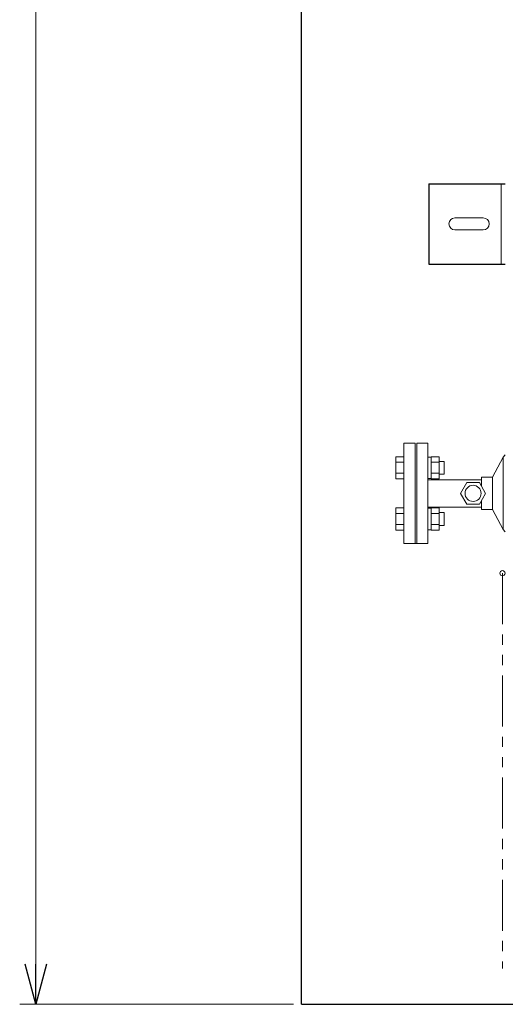
# Model space of a CAD drawing. Units: millimetres. Extents: x -6308 to 8297, y 3044 to 9116.
# Drawn here: x -1145 to -542, y 6050 to 7274 of the extents above; entities that cross this region are included whole.
import ezdxf

# ---------------------------------------------------------------- set-up
doc = ezdxf.new("R2010")
doc.units = ezdxf.units.MM
doc.linetypes.add('PHANTOM', pattern=[63.5, 31.75, -6.35, 6.35, -6.35, 6.35, -6.35])
doc.linetypes.add('実線', pattern=[0])
doc.layers.add('図面枠', color=7, linetype='Continuous', lineweight=50)

msp = doc.modelspace()

# ---------------------------------------------------------------- linework, layer by layer
at = {"linetype": '実線', "lineweight": 9, "ltscale": 0.001}
for p, q in [((-1125.3, 8865.1), (-1125.3, 6100.1)), ((-805.1, 6050.1), (-1145.3, 6050.1))]:
    msp.add_line(p, q, dxfattribs=at)
at = {"color": 4, "linetype": 'Continuous', "lineweight": 25}
for p, q in [((-637.1, 7070.3), (-637.1, 6970.3)), ((-637.1, 7070.3), (-542.1, 7070.3)), ((-637.1, 6970.3), (-542.1, 6970.3))]:
    msp.add_line(p, q, dxfattribs=at)
at = {"color": 2, "linetype": 'Continuous', "lineweight": 9}
for p, q in [((-547.1, 7070.3), (-547.1, 6970.3)), ((-604.6, 7027.8), (-569.6, 7027.8)), ((-604.6, 7012.8), (-569.6, 7012.8)), ((-668.1, 6747.8), (-668.1, 6622.8)), ((-654.1, 6622.8), (-654.1, 6747.8)), ((-652.1, 6747.8), (-638.1, 6747.8)), ((-652.1, 6747.8), (-652.1, 6622.8)), ((-638.1, 6747.8), (-638.1, 6622.8)), ((-542.1, 6733), (-544.8, 6730.3)), ((-668.1, 6730.8), (-678.1, 6730.8)), ((-678.1, 6730.8), (-678.1, 6703.4)), ((-668.1, 6723.9), (-678.1, 6723.9)), ((-668.1, 6728.1), (-668.1, 6706.1)), ((-634.3, 6730.5), (-638.1, 6730.5)), ((-634.3, 6730.8), (-624.3, 6730.8)), ((-634.3, 6703.4), (-634.3, 6730.8)), ((-634.3, 6723.9), (-624.3, 6723.9)), ((-624.3, 6703.4), (-624.3, 6730.8)), ((-618.1, 6725.1), (-624.3, 6725.1)), ((-618.1, 6709.1), (-618.1, 6725.1)), ((-544.8, 6730.3), (-558.1, 6705.3)), ((-544.8, 6640.3), (-544.8, 6730.3)), ((-668.1, 6710.2), (-678.1, 6710.2)), ((-634.3, 6710.2), (-624.3, 6710.2)), ((-618.1, 6709.1), (-624.3, 6709.1)), ((-668.1, 6703.4), (-678.1, 6703.4)), ((-634.3, 6703.6), (-638.1, 6703.6)), ((-638.1, 6702.3), (-571.7, 6702.3)), ((-634.3, 6703.4), (-624.3, 6703.4)), ((-597.7, 6685.3), (-589.9, 6698.8)), ((-589.9, 6698.8), (-574.3, 6698.8)), ((-566.5, 6685.3), (-574.3, 6698.8)), ((-571.7, 6694.3), (-571.7, 6705.3)), ((-558.1, 6705.3), (-571.7, 6705.3)), ((-558.1, 6665.3), (-558.1, 6705.3)), ((-589.9, 6671.8), (-597.7, 6685.3)), ((-574.3, 6671.8), (-566.5, 6685.3)), ((-589.9, 6671.8), (-574.3, 6671.8)), ((-571.7, 6665.3), (-571.7, 6676.3)), ((-668.1, 6667.2), (-678.1, 6667.2)), ((-678.1, 6639.7), (-678.1, 6667.2)), ((-668.1, 6660.3), (-678.1, 6660.3)), ((-668.1, 6642.5), (-668.1, 6664.4)), ((-638.1, 6668.3), (-571.7, 6668.3)), ((-634.3, 6666.9), (-638.1, 6666.9)), ((-634.3, 6667.2), (-624.3, 6667.2)), ((-634.3, 6667.2), (-634.3, 6639.7)), ((-634.3, 6660.3), (-624.3, 6660.3)), ((-624.3, 6667.2), (-624.3, 6639.7)), ((-618.1, 6661.4), (-624.3, 6661.4)), ((-618.1, 6661.4), (-618.1, 6645.4)), ((-558.1, 6665.3), (-571.7, 6665.3)), ((-544.8, 6640.3), (-558.1, 6665.3)), ((-668.1, 6646.6), (-678.1, 6646.6)), ((-668.1, 6639.7), (-678.1, 6639.7)), ((-634.3, 6640), (-638.1, 6640)), ((-634.3, 6646.6), (-624.3, 6646.6)), ((-634.3, 6639.7), (-624.3, 6639.7)), ((-618.1, 6645.4), (-624.3, 6645.4)), ((-542.1, 6637.5), (-544.8, 6640.3)), ((-652.1, 6622.8), (-668.1, 6622.8)), ((-652.1, 6622.8), (-638.1, 6622.8))]:
    msp.add_line(p, q, dxfattribs=at)
at = {"color": 2, "lineweight": 9}
msp.add_line((-654.1, 6747.8), (-668.1, 6747.8), dxfattribs=at)
at = {"linetype": 'PHANTOM', "lineweight": 9, "ltscale": 2}
msp.add_line((-545.6, 6586), (-545.6, 6094.4), dxfattribs=at)
at = {"color": 0, "linetype": 'ByBlock', "lineweight": -2}
for p, q in [((-1125.3, 6050.1), (-1138.7, 6100.1)), ((-1111.9, 6100.1), (-1125.3, 6050.1)), ((-1125.3, 6050.1), (-1125.3, 6100.1))]:
    msp.add_line(p, q, dxfattribs=at)
at = {"color": 2, "linetype": 'Continuous', "lineweight": 9}
for centre, radius in [((-582.1, 6685.3), 10), ((-545.6, 6586), 3.25)]:
    msp.add_circle(centre, radius, dxfattribs=at)
for centre, start, end in [((-604.6, 7020.3), 90, 270), ((-569.6, 7020.3), 270, 90)]:
    msp.add_arc(centre, 7.5, start, end, dxfattribs=at)
at = {"layer": '図面枠', "lineweight": 25, "ltscale": 0.5}
msp.add_line((-795.1, 6050.1), (-795.1, 8915.1), dxfattribs=at)
at = {"layer": '図面枠', "lineweight": 25}
msp.add_line((-795.1, 6050.1), (2439.9, 6050.1), dxfattribs=at)

doc.saveas('drawing.dxf')
